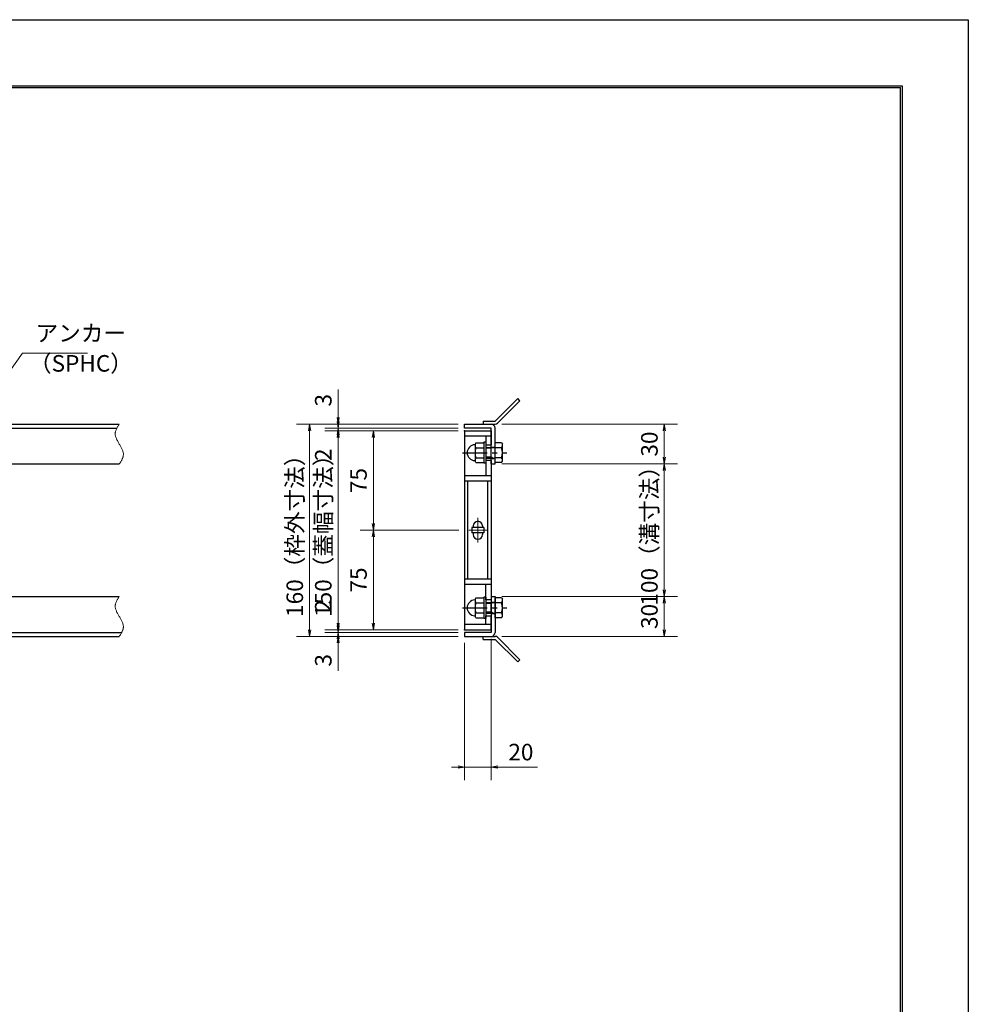
# Model space of a CAD drawing. Extents: x 0 to 2100, y 0 to 1485.
# Drawn here: x 1384 to 2100, y 742 to 1485 of the extents above; entities that cross this region are included whole.
import ezdxf

# ---------------------------------------------------------------- set-up
doc = ezdxf.new("R2010")
doc.units = 0
doc.header["$LTSCALE"] = 15
doc.header["$MEASUREMENT"] = 0
doc.linetypes.add('CENTER', pattern=[2, 1.25, -0.25, 0.25, -0.25])
doc.linetypes.add('PHANTOM', pattern=[2.5, 1.25, -0.25, 0.25, -0.25, 0.25, -0.25])
doc.layers.get('0').update_dxf_attribs({"color": 5, "linetype": 'CONTINUOUS'})
doc.layers.get('DEFPOINTS').update_dxf_attribs({"color": 250, "linetype": 'CONTINUOUS'})
doc.layers.add('7-図\u3000枠', color=160, linetype='CONTINUOUS')
for name, color, linetype, lineweight in [('アンカー', 7, 'CONTINUOUS', 25), ('中心線', 6, 'CENTER', 18), ('寸法注釈', 30, 'CONTINUOUS', 18), ('想像線', 252, 'PHANTOM', 15), ('枠', 7, 'CONTINUOUS', 25), ('締付部品', 7, 'CONTINUOUS', 25), ('蓋', 5, 'CONTINUOUS', 25)]:
    doc.layers.add(name, color=color, linetype=linetype, lineweight=lineweight)
doc.styles.add('BIGFONT', font='romans.shx', dxfattribs={"width": 0.7336, "bigfont": 'extfont.shx'})
doc.styles.get("Standard").update_dxf_attribs({"font": 'ROMANS.SHX', "width": 0.8, "height": 12.5, "bigfont": 'EXTFONT.SHX'})
doc.dimstyles.get("Standard").update_dxf_attribs({"dimscale": 5, "dimtxt": 12.5, "dimasz": 2, "dimexe": 0.5, "dimexo": 0.5, "dimgap": 0.5, "dimtad": 3, "dimdec": 4, "dimdsep": 46, "dimtxsty": 'Standard', "dimblk1": 'OPEN', "dimblk2": 'OPEN', "dimsah": 1, "dimcen": 0, "dimclrd": 30, "dimclre": 30, "dimclrt": 256, "dimadec": 4, "dimazin": 2, "dimtfac": 1, "dimtdec": 4, "dimtmove": 0, "dimatfit": 3, "dimldrblk": 'OPEN', "dimfxl": 0, "dimtolj": 1, "dimlwd": -1, "dimlwe": -1, "dimarcsym": 0})

# ---------------------------------------------------------------- blocks, each defined once
blk = doc.blocks.new('_OPEN')
at = {"color": 0, "linetype": 'ByBlock'}
for p, q in [((-1, 0.17), (0, 0)), ((0, 0), (-1, -0.17)), ((0, 0), (-1, 0))]:
    blk.add_line(p, q, dxfattribs=at)
blk = doc.blocks.new('*D128')
at = {"layer": 'DEFPOINTS', "color": 0}
for p in [(1743.11, 1149.98), (1743.06, 1049.98), (1870.68, 1049.98)]:
    blk.add_point(p, dxfattribs=at)
at = {"layer": '寸法注釈', "color": 30}
for p, q in [((1748.11, 1149.98), (1880.68, 1149.98)), ((1870.68, 1144.98), (1870.68, 1054.98)), ((1748.06, 1049.98), (1880.68, 1049.98))]:
    blk.add_line(p, q, dxfattribs=at)
at = {"layer": '寸法注釈', "color": 30, "xscale": 5, "yscale": 5, "zscale": 5}
for p, rotation in [((1870.68, 1149.98), 90), ((1870.68, 1049.98), 270)]:
    blk.add_blockref('_OPEN', p, dxfattribs=dict(at, rotation=rotation))
at = {"layer": '寸法注釈', "color": 7, "insert": (1859.43, 1099.98), "char_height": 12.5, "attachment_point": 5, "rotation": 90, "style": 'BIGFONT'}
blk.add_mtext('\\A1;100（溝寸法）', dxfattribs=at)
blk = doc.blocks.new('_Dot')
at = {"color": 0, "linetype": 'ByBlock', "lineweight": -2}
blk.add_line((-0.5, 0), (-1, 0), dxfattribs=at)
at = {"color": 0, "linetype": 'ByBlock', "const_width": 0.5}
blk.add_lwpolyline([(-0.25, 0, 1), (0.25, 0, 1)], format="xyb", close=True, dxfattribs=at)
blk = doc.blocks.new('*D129')
at = {"layer": 'DEFPOINTS', "color": 0}
for p in [(1743.11, 1179.98), (1743.11, 1149.98), (1870.68, 1149.98)]:
    blk.add_point(p, dxfattribs=at)
at = {"layer": '寸法注釈', "color": 30}
for p, q in [((1748.11, 1179.98), (1880.68, 1179.98)), ((1870.68, 1174.98), (1870.68, 1154.98)), ((1748.11, 1149.98), (1880.68, 1149.98))]:
    blk.add_line(p, q, dxfattribs=at)
at = {"layer": '寸法注釈', "color": 30, "xscale": 5, "yscale": 5, "zscale": 5}
for p, rotation in [((1870.68, 1179.98), 90), ((1870.68, 1149.98), 270)]:
    blk.add_blockref('_OPEN', p, dxfattribs=dict(at, rotation=rotation))
at = {"layer": '寸法注釈', "color": 7, "insert": (1859.43, 1164.98), "char_height": 12.5, "attachment_point": 5, "rotation": 90, "style": 'BIGFONT'}
blk.add_mtext('\\A1;30', dxfattribs=at)
blk = doc.blocks.new('*D130')
at = {"layer": 'DEFPOINTS', "color": 0}
for p in [(1743.06, 1049.98), (1743.11, 1019.98), (1870.68, 1019.98)]:
    blk.add_point(p, dxfattribs=at)
at = {"layer": '寸法注釈', "color": 30}
for p, q in [((1748.06, 1049.98), (1880.68, 1049.98)), ((1870.68, 1044.98), (1870.68, 1024.98)), ((1748.11, 1019.98), (1880.68, 1019.98))]:
    blk.add_line(p, q, dxfattribs=at)
at = {"layer": '寸法注釈', "color": 30, "xscale": 5, "yscale": 5, "zscale": 5}
for p, rotation in [((1870.68, 1049.98), 90), ((1870.68, 1019.98), 270)]:
    blk.add_blockref('_OPEN', p, dxfattribs=dict(at, rotation=rotation))
at = {"layer": '寸法注釈', "color": 7, "insert": (1859.43, 1034.98), "char_height": 12.5, "attachment_point": 5, "rotation": 90, "style": 'BIGFONT'}
blk.add_mtext('\\A1;30', dxfattribs=at)
blk = doc.blocks.new('*D131')
at = {"layer": 'DEFPOINTS', "color": 0}
for p in [(1720.06, 1019.98), (1740.06, 1022.98), (1740.06, 921.45)]:
    blk.add_point(p, dxfattribs=at)
at = {"layer": '寸法注釈', "color": 30}
for p, q in [((1740.06, 1017.98), (1740.06, 911.45)), ((1720.06, 1014.98), (1720.06, 911.45)), ((1715.06, 921.45), (1710.06, 921.45)), ((1720.06, 921.45), (1740.06, 921.45)), ((1745.06, 921.45), (1774.91, 921.45))]:
    blk.add_line(p, q, dxfattribs=at)
at = {"layer": '寸法注釈', "color": 30, "xscale": 5, "yscale": 5, "zscale": 5}
blk.add_blockref('_OPEN', (1720.06, 921.45), dxfattribs=at)
at = {"layer": '寸法注釈', "color": 30, "xscale": 5, "yscale": 5, "zscale": 5, "rotation": 180}
blk.add_blockref('_OPEN', (1740.06, 921.45), dxfattribs=at)
at = {"layer": '寸法注釈', "color": 7, "insert": (1762.49, 932.7), "char_height": 12.5, "attachment_point": 5, "style": 'BIGFONT'}
blk.add_mtext('\\A1;20', dxfattribs=at)
blk = doc.blocks.new('*D132')
at = {"layer": 'DEFPOINTS', "color": 0}
for p in [(1720.06, 1174.98), (1624.68, 1024.98), (1720.06, 1024.98)]:
    blk.add_point(p, dxfattribs=at)
at = {"layer": '寸法注釈', "color": 30}
for p, q in [((1715.06, 1174.98), (1614.68, 1174.98)), ((1624.68, 1169.98), (1624.68, 1029.98)), ((1715.06, 1024.98), (1614.68, 1024.98))]:
    blk.add_line(p, q, dxfattribs=at)
at = {"layer": '寸法注釈', "color": 30, "xscale": 5, "yscale": 5, "zscale": 5}
for p, rotation in [((1624.68, 1174.98), 90), ((1624.68, 1024.98), 270)]:
    blk.add_blockref('_OPEN', p, dxfattribs=dict(at, rotation=rotation))
at = {"layer": '寸法注釈', "color": 7, "insert": (1613.43, 1099.98), "char_height": 12.5, "attachment_point": 5, "rotation": 90, "style": 'BIGFONT'}
blk.add_mtext('\\A1;150（蓋幅寸法）', dxfattribs=at)
blk = doc.blocks.new('*D133')
at = {"layer": 'DEFPOINTS', "color": 0}
for p in [(1720.75, 1099.98), (1651.21, 1024.98), (1720.06, 1024.98)]:
    blk.add_point(p, dxfattribs=at)
at = {"layer": '寸法注釈', "color": 30}
for p, q in [((1715.75, 1099.98), (1641.21, 1099.98)), ((1651.21, 1094.98), (1651.21, 1029.98)), ((1715.06, 1024.98), (1641.21, 1024.98))]:
    blk.add_line(p, q, dxfattribs=at)
at = {"layer": '寸法注釈', "color": 30, "xscale": 5, "yscale": 5, "zscale": 5}
for p, rotation in [((1651.21, 1099.98), 90), ((1651.21, 1024.98), 270)]:
    blk.add_blockref('_OPEN', p, dxfattribs=dict(at, rotation=rotation))
at = {"layer": '寸法注釈', "color": 7, "insert": (1639.96, 1062.48), "char_height": 12.5, "attachment_point": 5, "rotation": 90, "style": 'BIGFONT'}
blk.add_mtext('\\A1;75', dxfattribs=at)
blk = doc.blocks.new('*D134')
at = {"layer": 'DEFPOINTS', "color": 0}
for p in [(1720.06, 1179.98), (1603.15, 1019.98), (1720.06, 1019.98)]:
    blk.add_point(p, dxfattribs=at)
at = {"layer": '寸法注釈', "color": 30}
for p, q in [((1715.06, 1179.98), (1593.15, 1179.98)), ((1603.15, 1174.98), (1603.15, 1024.98)), ((1715.06, 1019.98), (1593.15, 1019.98))]:
    blk.add_line(p, q, dxfattribs=at)
at = {"layer": '寸法注釈', "color": 30, "xscale": 5, "yscale": 5, "zscale": 5}
for p, rotation in [((1603.15, 1179.98), 90), ((1603.15, 1019.98), 270)]:
    blk.add_blockref('_OPEN', p, dxfattribs=dict(at, rotation=rotation))
at = {"layer": '寸法注釈', "color": 7, "insert": (1591.9, 1099.98), "char_height": 12.5, "attachment_point": 5, "rotation": 90, "style": 'BIGFONT'}
blk.add_mtext('\\A1;160（枠外寸法）', dxfattribs=at)
blk = doc.blocks.new('*D135')
at = {"layer": 'DEFPOINTS', "color": 0}
for p in [(1624.68, 1024.98), (1720.06, 1024.98), (1720.06, 1022.98)]:
    blk.add_point(p, dxfattribs=at)
at = {"layer": '寸法注釈', "color": 30}
for p, q in [((1624.68, 1029.98), (1624.68, 1051.09)), ((1715.06, 1024.98), (1614.68, 1024.98)), ((1624.68, 1022.98), (1624.68, 1024.98)), ((1715.06, 1022.98), (1614.68, 1022.98)), ((1624.68, 1017.98), (1624.68, 1012.98))]:
    blk.add_line(p, q, dxfattribs=at)
at = {"layer": '寸法注釈', "color": 30, "xscale": 5, "yscale": 5, "zscale": 5}
for p, rotation in [((1624.68, 1024.98), 270), ((1624.68, 1022.98), 90)]:
    blk.add_blockref('_OPEN', p, dxfattribs=dict(at, rotation=rotation))
at = {"layer": '寸法注釈', "color": 7, "insert": (1613.43, 1043.03), "char_height": 12.5, "attachment_point": 5, "rotation": 90, "style": 'BIGFONT'}
blk.add_mtext('\\A1;2', dxfattribs=at)
blk = doc.blocks.new('*D136')
at = {"layer": 'DEFPOINTS', "color": 0}
for p in [(1624.68, 1019.98), (1720.06, 1022.98), (1720.06, 1019.98)]:
    blk.add_point(p, dxfattribs=at)
at = {"layer": '寸法注釈', "color": 30}
for p, q in [((1624.68, 1027.98), (1624.68, 1032.98)), ((1715.06, 1022.98), (1614.68, 1022.98)), ((1715.06, 1019.98), (1614.68, 1019.98)), ((1624.68, 1022.98), (1624.68, 1019.98)), ((1624.68, 1014.98), (1624.68, 993.86))]:
    blk.add_line(p, q, dxfattribs=at)
at = {"layer": '寸法注釈', "color": 30, "xscale": 5, "yscale": 5, "zscale": 5}
for p, rotation in [((1624.68, 1022.98), 270), ((1624.68, 1019.98), 90)]:
    blk.add_blockref('_OPEN', p, dxfattribs=dict(at, rotation=rotation))
at = {"layer": '寸法注釈', "color": 7, "insert": (1613.43, 1001.92), "char_height": 12.5, "attachment_point": 5, "rotation": 90, "style": 'BIGFONT'}
blk.add_mtext('\\A1;3', dxfattribs=at)
blk = doc.blocks.new('A$C4F066A7F')
at = {"layer": 'アンカー'}
for p, q in [((0, 19.3), (9.05, 19.3)), ((0, 17), (0, 19.3)), ((0, 17), (9.05, 17)), ((26.05, 0), (9.05, 17)), ((27.68, 1.63), (10.67, 18.63)), ((27.68, 1.63), (26.05, 0))]:
    blk.add_line(p, q, dxfattribs=at)
blk.add_arc((9.05, 17), 2.3, 45, 90, dxfattribs=at)
blk = doc.blocks.new('A$C137235B9')
at = {"layer": '枠'}
for p, q in [((21.69, 12.25), (24.69, 12.25)), ((21.69, 3.75), (24.69, 3.75))]:
    blk.add_line(p, q, dxfattribs=at)
at = {"layer": '締付部品'}
for p, q in [((10.17, 15.51), (9.59, 14.5)), ((10.17, 15.51), (16.09, 15.51)), ((16.09, 16), (16.09, 0)), ((17.69, 16), (16.09, 16)), ((17.69, 16), (17.69, 0)), ((24.69, 0.49), (24.69, 15.51)), ((29.61, 15.51), (24.69, 15.51)), ((29.61, 15.51), (30.19, 14.5)), ((9.59, 14.5), (9.59, 1.5)), ((10.17, 11.75), (16.09, 11.75)), ((17.69, 12), (24.69, 12)), ((21.69, 11.32), (17.69, 11.32)), ((22.87, 12), (21.69, 11.32)), ((21.69, 4), (21.69, 12)), ((29.61, 11.75), (24.69, 11.75)), ((30.19, 1.5), (30.19, 14.5)), ((10.17, 0.49), (9.59, 1.5)), ((10.17, 4.25), (16.09, 4.25)), ((10.17, 0.49), (16.09, 0.49)), ((17.69, 0), (16.09, 0)), ((21.69, 4.68), (17.69, 4.68)), ((17.69, 4), (24.69, 4)), ((22.87, 4), (21.69, 4.68)), ((29.61, 4.25), (24.69, 4.25)), ((29.61, 0.49), (24.69, 0.49)), ((29.61, 0.49), (30.19, 1.5))]:
    blk.add_line(p, q, dxfattribs=at)
at = {"layer": '締付部品', "color": 6, "linetype": 'CENTER'}
blk.add_line((0, 8), (33.59, 8), dxfattribs=at)
at = {"layer": '締付部品'}
for centre, radius, start, end in [((9.59, 8), 6, 92.7294, 267.2706), ((9.29, 14.29), 0.3, 272.7294, 0), ((12.92, 13.63), 3.32, 180, 214.38425), ((22.01, 8), 12.42, 162.41205, 197.58795), ((26.87, 13.63), 3.32, 325.61575, 0), ((17.77, 8), 12.42, 342.41205, 17.58795), ((9.29, 1.71), 0.3, 0, 87.2706), ((12.92, 2.37), 3.32, 145.61575, 180), ((26.87, 2.37), 3.32, 0, 34.38425)]:
    blk.add_arc(centre, radius, start, end, dxfattribs=at)
blk = doc.blocks.new('*D137')
at = {"layer": 'DEFPOINTS', "color": 0}
for p in [(1624.68, 1174.98), (1720.06, 1176.98), (1720.06, 1174.98)]:
    blk.add_point(p, dxfattribs=at)
at = {"layer": '寸法注釈', "color": 30}
for p, q in [((1624.68, 1181.98), (1624.68, 1186.98)), ((1715.06, 1176.98), (1614.68, 1176.98)), ((1715.06, 1174.98), (1614.68, 1174.98)), ((1624.68, 1176.98), (1624.68, 1174.98)), ((1624.68, 1169.98), (1624.68, 1148.86))]:
    blk.add_line(p, q, dxfattribs=at)
at = {"layer": '寸法注釈', "color": 30, "xscale": 5, "yscale": 5, "zscale": 5}
for p, rotation in [((1624.68, 1176.98), 270), ((1624.68, 1174.98), 90)]:
    blk.add_blockref('_OPEN', p, dxfattribs=dict(at, rotation=rotation))
at = {"layer": '寸法注釈', "color": 7, "insert": (1613.43, 1156.92), "char_height": 12.5, "attachment_point": 5, "rotation": 90, "style": 'BIGFONT'}
blk.add_mtext('\\A1;2', dxfattribs=at)
blk = doc.blocks.new('*D138')
at = {"layer": 'DEFPOINTS', "color": 0}
for p in [(1720.06, 1174.98), (1651.21, 1099.98), (1720.75, 1099.98)]:
    blk.add_point(p, dxfattribs=at)
at = {"layer": '寸法注釈', "color": 30}
for p, q in [((1715.06, 1174.98), (1641.21, 1174.98)), ((1651.21, 1169.98), (1651.21, 1104.98)), ((1715.75, 1099.98), (1641.21, 1099.98))]:
    blk.add_line(p, q, dxfattribs=at)
at = {"layer": '寸法注釈', "color": 30, "xscale": 5, "yscale": 5, "zscale": 5}
for p, rotation in [((1651.21, 1174.98), 90), ((1651.21, 1099.98), 270)]:
    blk.add_blockref('_OPEN', p, dxfattribs=dict(at, rotation=rotation))
at = {"layer": '寸法注釈', "color": 7, "insert": (1639.96, 1137.48), "char_height": 12.5, "attachment_point": 5, "rotation": 90, "style": 'BIGFONT'}
blk.add_mtext('\\A1;75', dxfattribs=at)
blk = doc.blocks.new('*D139')
at = {"layer": 'DEFPOINTS', "color": 0}
for p in [(1624.68, 1179.98), (1720.06, 1179.98), (1720.06, 1176.98)]:
    blk.add_point(p, dxfattribs=at)
at = {"layer": '寸法注釈', "color": 30}
for p, q in [((1624.68, 1184.98), (1624.68, 1206.09)), ((1715.06, 1179.98), (1614.68, 1179.98)), ((1715.06, 1176.98), (1614.68, 1176.98)), ((1624.68, 1176.98), (1624.68, 1179.98)), ((1624.68, 1171.98), (1624.68, 1166.98))]:
    blk.add_line(p, q, dxfattribs=at)
at = {"layer": '寸法注釈', "color": 30, "xscale": 5, "yscale": 5, "zscale": 5}
for p, rotation in [((1624.68, 1179.98), 270), ((1624.68, 1176.98), 90)]:
    blk.add_blockref('_OPEN', p, dxfattribs=dict(at, rotation=rotation))
at = {"layer": '寸法注釈', "color": 7, "insert": (1613.43, 1198.03), "char_height": 12.5, "attachment_point": 5, "rotation": 90, "style": 'BIGFONT'}
blk.add_mtext('\\A1;3', dxfattribs=at)
blk = doc.blocks.new('A$C6EB770D1')
at = {"layer": 'アンカー'}
for p, q in [((26.05, 19.3), (9.05, 2.3)), ((27.68, 17.68), (10.67, 0.67)), ((27.68, 17.68), (26.05, 19.3)), ((0, 2.3), (9.05, 2.3)), ((0, 2.3), (0, 0)), ((0, 0), (9.05, 0))]:
    blk.add_line(p, q, dxfattribs=at)
blk.add_arc((9.05, 2.3), 2.3, 270, 315, dxfattribs=at)

msp = doc.modelspace()

# ---------------------------------------------------------------- linework, layer by layer
at = {"layer": '7-図\u3000枠', "color": 253}
for p, q in [((75, 1435), (2050, 1435)), ((76.25, 1433.75), (2048.75, 1433.75)), ((2048.75, 51.25), (2048.75, 1433.75)), ((2050, 1435), (2050, 50))]:
    msp.add_line(p, q, dxfattribs=at)
at = {"layer": 'DEFPOINTS'}
for p, q in [((0, 1485), (2100, 1485)), ((2100, 1485), (2100, 0))]:
    msp.add_line(p, q, dxfattribs=at)
at = {"layer": '中心線'}
for p, q in [((1730.06, 1109.28), (1730.06, 1090.67)), ((1736.87, 1099.98), (1723.25, 1099.98))]:
    msp.add_line(p, q, dxfattribs=at)
at = {"layer": '想像線'}
for points in [[(1459.55, 1179.98), (1456.47, 1173.2), (1459.55, 1164.98)], [(1459.55, 1149.98), (1462.63, 1156.75), (1459.55, 1164.98)], [(1459.55, 1049.98), (1456.47, 1043.2), (1459.55, 1034.98)], [(1459.55, 1019.98), (1462.63, 1026.75), (1459.55, 1034.98)]]:
    msp.add_spline(points, degree=3, dxfattribs=at)
at = {"layer": '枠'}
for p, q in [((254.55, 1179.98), (1459.55, 1179.98)), ((257.55, 1176.98), (1457.71, 1176.98)), ((1720.06, 1179.98), (1740.06, 1179.98)), ((1720.06, 1176.98), (1720.06, 1179.98)), ((1740.06, 1176.98), (1720.06, 1176.98)), ((1740.06, 1149.98), (1740.06, 1176.98)), ((1743.06, 1149.98), (1743.06, 1176.98)), ((1254.55, 1149.98), (1459.55, 1149.98)), ((1740.06, 1149.98), (1743.06, 1149.98)), ((1254.55, 1049.98), (1459.55, 1049.98)), ((1740.06, 1049.98), (1740.06, 1022.98)), ((1740.06, 1049.98), (1743.06, 1049.98)), ((1743.06, 1049.98), (1743.06, 1022.98)), ((254.55, 1019.98), (1459.55, 1019.98)), ((257.55, 1022.98), (1461.39, 1022.98)), ((1740.06, 1022.98), (1720.06, 1022.98)), ((1720.06, 1022.98), (1720.06, 1019.98)), ((1720.06, 1019.98), (1740.06, 1019.98))]:
    msp.add_line(p, q, dxfattribs=at)
for centre, start, end in [((1740.06, 1176.98), 0, 90), ((1740.06, 1022.98), 270, 0)]:
    msp.add_arc(centre, 3, start, end, dxfattribs=at)
at = {"layer": '蓋'}
for p, q in [((1720.06, 1174.98), (1720.06, 1024.98)), ((1720.06, 1174.98), (1740.06, 1174.98)), ((1740.06, 1174.98), (1740.06, 1164.47)), ((1740.06, 1170.98), (1720.06, 1170.98)), ((1736.06, 1170.98), (1736.06, 1164.47)), ((1736.06, 1164.47), (1740.06, 1164.47)), ((1736.06, 1152.47), (1736.06, 1141.02)), ((1740.06, 1152.47), (1736.06, 1152.47)), ((1740.06, 1152.47), (1740.06, 1047.48)), ((1740.06, 1140.97), (1720.06, 1140.97)), ((1740.06, 1136.97), (1720.06, 1136.97)), ((1722.56, 1062.98), (1722.56, 1136.97)), ((1737.56, 1062.98), (1737.56, 1136.97)), ((1734.56, 1101.98), (1725.56, 1101.98)), ((1725.56, 1101.98), (1725.56, 1097.98)), ((1726.56, 1103.23), (1726.56, 1101.98)), ((1733.56, 1103.23), (1733.56, 1101.98)), ((1734.56, 1101.98), (1734.56, 1097.98)), ((1734.56, 1097.98), (1725.56, 1097.98)), ((1726.56, 1097.98), (1726.56, 1096.73)), ((1733.56, 1097.98), (1733.56, 1096.73)), ((1740.06, 1062.98), (1720.06, 1062.98)), ((1740.06, 1058.98), (1720.06, 1058.98)), ((1736.06, 1047.48), (1736.06, 1058.98)), ((1740.06, 1047.48), (1736.06, 1047.48)), ((1736.06, 1028.98), (1736.06, 1035.48)), ((1736.06, 1035.48), (1740.06, 1035.48)), ((1740.06, 1024.98), (1740.06, 1035.48)), ((1740.06, 1028.98), (1720.06, 1028.98)), ((1720.06, 1024.98), (1740.06, 1024.98))]:
    msp.add_line(p, q, dxfattribs=at)
for centre, start, end in [((1730.06, 1103.23), 0, 180), ((1730.06, 1096.73), 180, 0)]:
    msp.add_arc(centre, 3.5, start, end, dxfattribs=at)
at = {"layer": '蓋', "color": 7}
for p in [(1720.06, 1174.98), (1720.06, 1024.98)]:
    msp.add_point(p, dxfattribs=at)

# ---------------------------------------------------------------- block references
at = {"layer": 'アンカー'}
for name, p in [('A$C6EB770D1', (1734.06, 1179.98)), ('A$C4F066A7F', (1734.06, 1000.67))]:
    msp.add_blockref(name, p, dxfattribs=at)
at = {"layer": '締付部品'}
for p in [(1718.37, 1150.47), (1718.37, 1033.47)]:
    msp.add_blockref('A$C137235B9', p, dxfattribs=at)

# ---------------------------------------------------------------- texts
at = {"layer": '寸法注釈', "color": 7, "char_height": 12.5, "attachment_point": 7, "style": 'BIGFONT'}
for s, insert in [('アンカー', (1396.42, 1238.47)), ('（SPHC）', (1391.43, 1215.68))]:
    msp.add_mtext(s, dxfattribs=dict(at, insert=insert))

# ---------------------------------------------------------------- dimensions: what is measured, and where the dimension line sits
at = {"layer": '寸法注釈'}
for base, p1, p2, override, picture, middle in [((1624.68, 1179.98), (1720.06, 1176.98), (1720.06, 1179.98), {"dimscale": 5, "dimtxt": 2.5, "dimasz": 1, "dimexe": 2, "dimexo": 1, "dimgap": 1, "dimtad": 3, "dimtih": 0, "dimtoh": 0, "dimdec": 1, "dimzin": 8, "dimtxsty": 'BIGFONT', "dimblk": 'Dot', "dimcen": -0.09, "dimclrd": 30, "dimclre": 30, "dimclrt": 7, "dimadec": 1, "dimtdec": 1, "dimtofl": 1, "dimldrblk": 'Dot', "dimtvp": 1, "dimtzin": 8}, '*D139', (1613.43, 1198.03)), ((1624.68, 1174.98), (1720.06, 1176.98), (1720.06, 1174.98), {"dimscale": 5, "dimtxt": 2.5, "dimasz": 1, "dimexe": 2, "dimexo": 1, "dimgap": 1, "dimtad": 3, "dimtih": 0, "dimtoh": 0, "dimdec": 1, "dimzin": 8, "dimtxsty": 'BIGFONT', "dimblk": 'Dot', "dimcen": -0.09, "dimclrd": 30, "dimclre": 30, "dimclrt": 7, "dimadec": 1, "dimtdec": 1, "dimtofl": 1, "dimldrblk": 'Dot', "dimtvp": 1, "dimtzin": 8}, '*D137', (1613.43, 1156.92)), ((1651.21, 1099.98), (1720.06, 1174.98), (1720.75, 1099.98), {"dimscale": 5, "dimtxt": 2.5, "dimasz": 1, "dimexe": 2, "dimexo": 1, "dimgap": 1, "dimtad": 3, "dimtih": 0, "dimtoh": 0, "dimdec": 1, "dimzin": 8, "dimtxsty": 'BIGFONT', "dimblk": 'Dot', "dimcen": -0.09, "dimclrd": 30, "dimclre": 30, "dimclrt": 7, "dimadec": 1, "dimtdec": 1, "dimtofl": 1, "dimldrblk": 'Dot', "dimtvp": 1, "dimtzin": 8}, '*D138', (1639.96, 1137.48)), ((1870.68, 1149.98), (1743.11, 1179.98), (1743.11, 1149.98), {"dimscale": 5, "dimtxt": 2.5, "dimasz": 1, "dimexe": 2, "dimexo": 1, "dimgap": 1, "dimtad": 3, "dimtih": 0, "dimtoh": 0, "dimdec": 1, "dimzin": 8, "dimtxsty": 'BIGFONT', "dimblk": 'Dot', "dimcen": -0.09, "dimclrd": 30, "dimclre": 30, "dimclrt": 7, "dimadec": 1, "dimtdec": 1, "dimtofl": 1, "dimldrblk": 'Dot', "dimtvp": 1, "dimtzin": 8}, '*D129', (1859.43, 1164.98)), ((1651.21, 1024.98), (1720.75, 1099.98), (1720.06, 1024.98), {"dimscale": 5, "dimtxt": 2.5, "dimasz": 1, "dimexe": 2, "dimexo": 1, "dimgap": 1, "dimtad": 3, "dimtih": 0, "dimtoh": 0, "dimdec": 1, "dimzin": 8, "dimtxsty": 'BIGFONT', "dimblk": 'Dot', "dimcen": -0.09, "dimclrd": 30, "dimclre": 30, "dimclrt": 7, "dimadec": 1, "dimtdec": 1, "dimtofl": 1, "dimtmove": 1, "dimldrblk": 'Dot', "dimtvp": 1, "dimtzin": 8}, '*D133', (1639.96, 1062.48)), ((1624.68, 1024.98), (1720.06, 1022.98), (1720.06, 1024.98), {"dimscale": 5, "dimtxt": 2.5, "dimasz": 1, "dimexe": 2, "dimexo": 1, "dimgap": 1, "dimtad": 3, "dimtih": 0, "dimtoh": 0, "dimdec": 1, "dimzin": 8, "dimtxsty": 'BIGFONT', "dimblk": 'Dot', "dimcen": -0.09, "dimclrd": 30, "dimclre": 30, "dimclrt": 7, "dimadec": 1, "dimtdec": 1, "dimtofl": 1, "dimldrblk": 'Dot', "dimtvp": 1, "dimtzin": 8}, '*D135', (1613.43, 1043.03)), ((1870.68, 1019.98), (1743.06, 1049.98), (1743.11, 1019.98), {"dimscale": 5, "dimtxt": 2.5, "dimasz": 1, "dimexe": 2, "dimexo": 1, "dimgap": 1, "dimtad": 3, "dimtih": 0, "dimtoh": 0, "dimdec": 1, "dimzin": 8, "dimtxsty": 'BIGFONT', "dimblk": 'Dot', "dimcen": -0.09, "dimclrd": 30, "dimclre": 30, "dimclrt": 7, "dimadec": 1, "dimtdec": 1, "dimtofl": 1, "dimtmove": 1, "dimldrblk": 'Dot', "dimtvp": 1, "dimtzin": 8}, '*D130', (1859.43, 1034.98)), ((1624.68, 1019.98), (1720.06, 1022.98), (1720.06, 1019.98), {"dimscale": 5, "dimtxt": 2.5, "dimasz": 1, "dimexe": 2, "dimexo": 1, "dimgap": 1, "dimtad": 3, "dimtih": 0, "dimtoh": 0, "dimdec": 1, "dimzin": 8, "dimtxsty": 'BIGFONT', "dimblk": 'Dot', "dimcen": -0.09, "dimclrd": 30, "dimclre": 30, "dimclrt": 7, "dimadec": 1, "dimtdec": 1, "dimtofl": 1, "dimldrblk": 'Dot', "dimtvp": 1, "dimtzin": 8}, '*D136', (1613.43, 1001.92))]:
    dim = msp.add_linear_dim(base=base, p1=p1, p2=p2, angle=90, dimstyle='Standard', override=override, dxfattribs=at)
    dim.commit()
    dim.dimension.update_dxf_attribs({"geometry": picture, "text_midpoint": middle})
for base, p1, p2, text, override, picture, middle in [((1603.15, 1019.98), (1720.06, 1179.98), (1720.06, 1019.98), '<>（枠外寸法）', {"dimscale": 5, "dimtxt": 2.5, "dimasz": 1, "dimexe": 2, "dimexo": 1, "dimgap": 1, "dimtad": 3, "dimtih": 0, "dimtoh": 0, "dimdec": 1, "dimzin": 8, "dimtxsty": 'BIGFONT', "dimblk": 'Dot', "dimcen": -0.09, "dimclrd": 30, "dimclre": 30, "dimclrt": 7, "dimadec": 1, "dimtdec": 1, "dimtofl": 1, "dimldrblk": 'Dot', "dimtvp": 1, "dimtzin": 8}, '*D134', (1591.9, 1099.98)), ((1624.68, 1024.98), (1720.06, 1174.98), (1720.06, 1024.98), '<>（蓋幅寸法）', {"dimscale": 5, "dimtxt": 2.5, "dimasz": 1, "dimexe": 2, "dimexo": 1, "dimgap": 1, "dimtad": 3, "dimtih": 0, "dimtoh": 0, "dimdec": 1, "dimzin": 8, "dimtxsty": 'BIGFONT', "dimblk": 'Dot', "dimcen": -0.09, "dimclrd": 30, "dimclre": 30, "dimclrt": 7, "dimadec": 1, "dimtdec": 1, "dimtofl": 1, "dimtmove": 1, "dimldrblk": 'Dot', "dimtvp": 1, "dimtzin": 8}, '*D132', (1613.43, 1099.98)), ((1870.68, 1049.98), (1743.11, 1149.98), (1743.06, 1049.98), '<>（溝寸法）', {"dimscale": 5, "dimtxt": 2.5, "dimasz": 1, "dimexe": 2, "dimexo": 1, "dimgap": 1, "dimtad": 3, "dimtih": 0, "dimtoh": 0, "dimdec": 1, "dimzin": 8, "dimtxsty": 'BIGFONT', "dimblk": 'Dot', "dimcen": -0.09, "dimclrd": 30, "dimclre": 30, "dimclrt": 7, "dimadec": 1, "dimtdec": 1, "dimtofl": 1, "dimtmove": 1, "dimldrblk": 'Dot', "dimtvp": 1, "dimtzin": 8}, '*D128', (1859.43, 1099.98))]:
    dim = msp.add_linear_dim(base=base, p1=p1, p2=p2, angle=90, text=text, dimstyle='Standard', override=override, dxfattribs=at)
    dim.commit()
    dim.dimension.update_dxf_attribs({"geometry": picture, "text_midpoint": middle})
dim = msp.add_linear_dim(base=(1740.06, 921.45), p1=(1720.06, 1019.98), p2=(1740.06, 1022.98), dimstyle='Standard', override={"dimscale": 5, "dimtxt": 2.5, "dimasz": 1, "dimexe": 2, "dimexo": 1, "dimgap": 1, "dimtad": 3, "dimtih": 0, "dimtoh": 0, "dimdec": 1, "dimzin": 8, "dimtxsty": 'BIGFONT', "dimblk": 'Dot', "dimcen": -0.09, "dimclrd": 30, "dimclre": 30, "dimclrt": 7, "dimadec": 1, "dimtdec": 1, "dimtofl": 1, "dimldrblk": 'Dot', "dimtvp": 1, "dimtzin": 8}, dxfattribs=at)
dim.commit()
dim.dimension.update_dxf_attribs({"geometry": '*D131', "text_midpoint": (1762.49, 932.7)})

# ---------------------------------------------------------------- leaders
at = {"layer": '寸法注釈', "annotation_type": 0, "has_hookline": 1, "hookline_direction": 0, "text_width": 39.13}
msp.add_leader([(1362.05, 1199.28), (1386.42, 1233.47), (1391.42, 1233.47)], dimstyle='Standard', override={"dimscale": 5, "dimtxt": 2.5, "dimasz": 1, "dimexe": 2, "dimexo": 1, "dimgap": 1, "dimtad": 3, "dimtih": 0, "dimtoh": 0, "dimdec": 1, "dimlfac": 0.2, "dimzin": 8, "dimtxsty": 'BIGFONT', "dimcen": -0.09, "dimclrd": 30, "dimclre": 30, "dimclrt": 7, "dimadec": 1, "dimtdec": 1, "dimtofl": 1, "dimldrblk": 'Dot', "dimtvp": 1, "dimtzin": 8}, dxfattribs=at)

doc.saveas('drawing.dxf')
